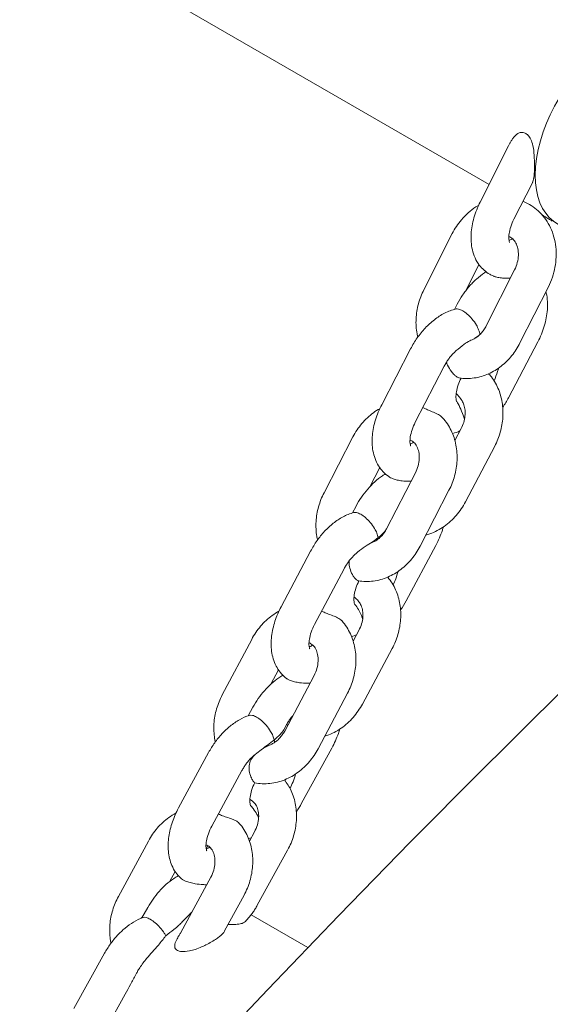
# Model space of a CAD drawing. Units: millimetres. Extents: x 38535 to 117307, y 0 to 83862.
# Drawn here: x 76492 to 76576, y 79764 to 79920 of the extents above; entities that cross this region are included whole.
import ezdxf

# ---------------------------------------------------------------- set-up
doc = ezdxf.new("R2010")
doc.units = ezdxf.units.MM

# ---------------------------------------------------------------- blocks, each defined once
blk = doc.blocks.new('A$C74413DC2')
at = {"color": 0, "linetype": 'Continuous', "lineweight": 0, "extrusion": (-5.55112e-17, 0.816497, 0.57735)}
for p, q in [((29242.8, 26523.6), (29070.34, 26623.17)), ((29245.89, 26529.72), (29241.39, 26520.82)), ((29249.67, 26523.89), (29246.75, 26518.12)), ((29236.96, 26515.81), (29232.46, 26506.91)), ((29241.2, 26510.91), (29239.11, 26506.77)), ((29242.36, 26501.2), (29246.86, 26510.09)), ((29247.71, 26498.49), (29252.21, 26507.39)), ((29237.74, 26504.61), (29237.31, 26503.8)), ((29245.89, 26489.81), (29250.53, 26498.66)), ((29230.36, 26497.55), (29225.78, 26488.69)), ((29235.69, 26494.8), (29231.1, 26485.93)), ((29237.39, 26483.02), (29238.39, 26484.93)), ((29221.22, 26483.6), (29216.64, 26474.74)), ((29239.07, 26473.3), (29243.7, 26482.14)), ((29225.46, 26478.73), (29223.87, 26475.66)), ((29226.54, 26469.02), (29231.12, 26477.88)), ((29231.86, 26466.26), (29236.45, 26475.13)), ((29221.71, 26472.62), (29221.13, 26471.54)), ((29214.51, 26465.49), (29209.83, 26456.67)), ((29229.64, 26457.6), (29234.36, 26466.4)), ((29219.81, 26462.69), (29215.13, 26453.86)), ((29205.16, 26451.5), (29200.49, 26442.68)), ((29221.26, 26451.22), (29222.15, 26452.89)), ((29214.79, 26450.64), (29214.73, 26450.54)), ((29222.72, 26441.25), (29227.44, 26450.06)), ((29209.39, 26446.67), (29208.18, 26444.39)), ((29210.39, 26436.96), (29215.06, 26445.79)), ((29215.69, 26434.15), (29220.36, 26442.98)), ((29205.36, 26440.74), (29204.61, 26439.39)), ((29210.62, 26437.85), (29210.24, 26437.17)), ((29213.07, 26425.51), (29217.88, 26434.27)), ((29198.33, 26433.55), (29193.56, 26424.77)), ((29203.6, 26430.69), (29198.84, 26421.91)), ((29204.8, 26419.53), (29205.6, 26420.99)), ((29188.78, 26419.53), (29184.02, 26410.75)), ((29198.2, 26418.79), (29197.94, 26418.31)), ((29206.05, 26409.34), (29210.86, 26418.1)), ((29193, 26414.72), (29192.11, 26413.08)), ((29193.92, 26405.03), (29198.68, 26413.81)), ((29200.87, 26405.27), (29203.95, 26410.96)), ((29188.69, 26409), (29187.76, 26407.34)), ((29214.07, 26402.64), (29205.07, 26407.84)), ((29181.82, 26401.74), (29176.98, 26392.99)), ((29185.1, 26395.27), (29182.22, 26390.08))]:
    blk.add_line(p, q, dxfattribs=at)
at = {"color": 0, "linetype": 'Continuous', "lineweight": 0}
blk.add_ellipse((29262.04, 26531.95), major_axis=(-8.42, -14.59), ratio=0.57735, start_param=-2.412627, end_param=3.348593, dxfattribs=at)
at = {"color": 0, "linetype": 'Continuous', "lineweight": 0, "extrusion": (-1.94022e-16, 4.96611e-16, -1)}
blk.add_ellipse((29191.3, 26396.33), major_axis=(8.43, 14.59), ratio=0.57735, start_param=-1.100835, end_param=-1.077909, dxfattribs=at)
at = {"color": 0, "linetype": 'Continuous', "lineweight": 0}
for points, knots in [([(29555.94, 26676.23), (29469.03, 26626.05), (29382.45, 26561.78), (29216.42, 26410.14), (29136.99, 26322.8), (28991.39, 26131.86), (28925.23, 26028.29), (28811.33, 25813), (28763.59, 25701.31), (28690.31, 25478.48), (28664.77, 25367.37), (28651.38, 25260.82)], [1.570796, 1.570796, 1.570796, 1.570796, 1.853915, 1.853915, 2.137034, 2.137034, 2.420153, 2.420153, 2.703272, 2.703272, 2.986391, 2.986391, 2.986391, 2.986391]), ([(29576.94, 26639.85), (29493.21, 26591.51), (29409.18, 26529.24), (29247.51, 26381.73), (29169.88, 26296.5), (29027.36, 26109.93), (28962.49, 26008.6), (28850.74, 25797.99), (28803.88, 25688.74), (28731.91, 25471.13), (28706.8, 25362.79), (28693.53, 25259.34)], [1.570796, 1.570796, 1.570796, 1.570796, 1.853232, 1.853232, 2.135667, 2.135667, 2.418103, 2.418103, 2.700538, 2.700538, 2.982974, 2.982974, 2.982974, 2.982974]), ([(29246.45, 26530.73), (29246.55, 26530.9), (29246.66, 26531.05), (29247.03, 26531.47), (29247.31, 26531.67), (29247.79, 26531.85), (29248.01, 26531.88), (29248.42, 26531.8), (29248.6, 26531.73), (29248.93, 26531.48), (29249.08, 26531.32), (29249.36, 26530.89), (29249.49, 26530.62), (29249.72, 26529.94), (29249.82, 26529.5), (29249.95, 26528.53), (29249.98, 26528), (29250, 26527.43)], [38.325475, 38.325475, 38.325475, 38.325475, 39.253883, 39.253883, 41.284874, 41.284874, 42.77031, 42.77031, 44.000991, 44.000991, 45.222967, 45.222967, 46.732591, 46.732591, 48.761354, 48.761354, 50.746533, 50.746533, 50.746533, 50.746533]), ([(29246.45, 26530.73), (29246.41, 26530.67), (29246.37, 26530.6), (29246.29, 26530.47), (29246.26, 26530.4), (29246.18, 26530.27), (29246.14, 26530.2), (29246.07, 26530.06), (29246.03, 26530), (29245.96, 26529.86), (29245.92, 26529.79), (29245.89, 26529.72)], [2.3193134, 2.3193134, 2.3193134, 2.3193134, 2.3458882, 2.3458882, 2.3724631, 2.3724631, 2.3990379, 2.3990379, 2.4256128, 2.4256128, 2.4521876, 2.4521876, 2.4521876, 2.4521876]), ([(29250, 26527.43), (29250.01, 26527.1), (29250.01, 26526.78), (29250.01, 26525.92), (29249.99, 26525.41), (29249.92, 26524.79), (29249.89, 26524.63), (29249.82, 26524.31), (29249.78, 26524.16), (29249.71, 26523.98), (29249.69, 26523.93), (29249.67, 26523.89)], [4.411088, 4.411088, 4.411088, 4.411088, 5.416951, 5.416951, 7.222602, 7.222602, 7.902795, 7.902795, 8.582989, 8.582989, 8.826153, 8.826153, 8.826153, 8.826153]), ([(29241.13, 26520.29), (29241, 26520.21), (29240.86, 26520.13), (29239.86, 26519.49), (29239.09, 26518.8), (29237.85, 26517.34), (29237.36, 26516.6), (29236.96, 26515.81)], [5.6202452, 5.6202452, 5.6202452, 5.6202452, 5.6714885, 5.6714885, 6.0011063, 6.0011063, 6.2831853, 6.2831853, 6.2831853, 6.2831853]), ([(29241.39, 26520.82), (29240.99, 26520.02), (29240.66, 26519.19), (29240.17, 26517.5), (29240.01, 26516.64), (29239.91, 26514.93), (29239.96, 26514.07), (29240.36, 26512.39), (29240.71, 26511.56), (29241.69, 26510.25), (29242.26, 26509.74), (29243.08, 26509.27), (29243.27, 26509.18), (29243.45, 26509.1)], [2.452188, 2.452188, 2.452188, 2.452188, 2.760835, 2.760835, 3.069483, 3.069483, 3.37813, 3.37813, 3.686778, 3.686778, 3.92893, 3.92893, 3.995425, 3.995425, 3.995425, 3.995425]), ([(29252.21, 26507.39), (29252.7, 26508.36), (29253.06, 26509.41), (29253.46, 26511.55), (29253.5, 26512.64), (29253.27, 26514.77), (29252.99, 26515.8), (29252.12, 26517.65), (29251.55, 26518.48), (29250.2, 26519.83), (29249.43, 26520.37), (29248.45, 26520.82), (29248.31, 26520.88), (29248.17, 26520.93)], [3.141593, 3.141593, 3.141593, 3.141593, 3.488819, 3.488819, 3.835391, 3.835391, 4.174008, 4.174008, 4.493794, 4.493794, 4.790207, 4.790207, 4.838131, 4.838131, 4.838131, 4.838131]), ([(29251.26, 26518.74), (29251.3, 26518.72), (29251.33, 26518.7), (29251.52, 26518.58), (29251.69, 26518.48), (29252.02, 26518.28), (29252.2, 26518.18), (29252.53, 26517.99), (29252.68, 26517.89), (29252.83, 26517.81)], [9.498247, 9.498247, 9.498247, 9.498247, 9.629825, 9.629825, 10.196012, 10.196012, 10.762199, 10.762199, 11.290622, 11.290622, 11.290622, 11.290622]), ([(29246.75, 26518.12), (29246.54, 26517.71), (29246.37, 26517.3), (29246.12, 26516.52), (29246.03, 26516.14), (29245.94, 26515.5), (29245.93, 26515.23), (29245.95, 26514.8), (29245.98, 26514.65), (29246.04, 26514.47), (29246.06, 26514.43), (29246.06, 26514.43)], [2.452188, 2.452188, 2.452188, 2.452188, 2.711941, 2.711941, 2.963833, 2.963833, 3.200272, 3.200272, 3.420224, 3.420224, 3.620211, 3.620211, 3.620211, 3.620211]), ([(29246.86, 26510.09), (29247.04, 26510.45), (29247.18, 26510.83), (29247.38, 26511.61), (29247.44, 26512), (29247.46, 26512.75), (29247.43, 26513.11), (29247.29, 26513.77), (29247.18, 26514.07), (29246.91, 26514.59), (29246.75, 26514.8), (29246.38, 26515.16), (29246.17, 26515.28), (29245.94, 26515.36)], [3.141593, 3.141593, 3.141593, 3.141593, 3.406513, 3.406513, 3.671428, 3.671428, 3.937634, 3.937634, 4.211138, 4.211138, 4.512429, 4.512429, 4.870288, 4.870288, 4.870288, 4.870288]), ([(29245.97, 26514.72), (29246.09, 26514.77), (29246.25, 26514.84), (29246.45, 26514.96), (29246.49, 26514.98), (29246.53, 26515.01)], [4.5352364, 4.5352364, 4.5352364, 4.5352364, 4.7225796, 4.7225796, 4.7637074, 4.7637074, 4.7637074, 4.7637074]), ([(29242.32, 26509.76), (29242.24, 26509.71), (29242.17, 26509.66), (29241.64, 26509.31), (29241.21, 26508.98), (29240.39, 26508.24), (29240, 26507.84), (29239.27, 26506.99), (29238.93, 26506.54), (29238.29, 26505.61), (29238, 26505.12), (29237.74, 26504.61)], [1.6148112, 1.6148112, 1.6148112, 1.6148112, 1.6471106, 1.6471106, 1.8420773, 1.8420773, 2.037044, 2.037044, 2.2320106, 2.2320106, 2.4269773, 2.4269773, 2.4269773, 2.4269773]), ([(29243.45, 26509.1), (29243.51, 26509.07), (29243.57, 26509.05), (29243.79, 26508.97), (29243.98, 26508.92), (29244.43, 26508.83), (29244.7, 26508.79), (29245.38, 26508.74), (29245.8, 26508.75), (29246.19, 26508.77)], [0.290369, 0.290369, 0.290369, 0.290369, 0.481805, 0.481805, 1.020226, 1.020226, 1.755242, 1.755242, 2.951629, 2.951629, 2.951629, 2.951629]), ([(29232.46, 26506.91), (29232.1, 26506.2), (29231.81, 26505.45), (29231.4, 26503.9), (29231.27, 26503.11), (29231.19, 26501.52), (29231.24, 26500.73), (29231.41, 26499.76), (29231.45, 26499.58), (29231.49, 26499.4)], [0, 0, 0, 0, 0.2540685, 0.2540685, 0.5081371, 0.5081371, 0.7622056, 0.7622056, 0.8224821, 0.8224821, 0.8224821, 0.8224821]), ([(29250.53, 26498.66), (29250.95, 26499.46), (29251.3, 26500.31), (29251.82, 26502.02), (29251.99, 26502.9), (29252.12, 26504.64), (29252.07, 26505.51), (29251.86, 26506.45), (29251.84, 26506.53), (29251.82, 26506.61)], [5.5685699, 5.5685699, 5.5685699, 5.5685699, 5.8822596, 5.8822596, 6.1959492, 6.1959492, 6.5096388, 6.5096388, 6.5404074, 6.5404074, 6.5404074, 6.5404074]), ([(29237.57, 26503.87), (29236.93, 26503.72), (29236.33, 26503.49), (29235.18, 26502.91), (29234.64, 26502.56), (29233.61, 26501.77), (29233.13, 26501.32), (29232.22, 26500.36), (29231.8, 26499.83), (29231.02, 26498.73), (29230.67, 26498.15), (29230.36, 26497.55)], [1.276003, 1.276003, 1.276003, 1.276003, 1.507943, 1.507943, 1.739883, 1.739883, 1.971824, 1.971824, 2.203764, 2.203764, 2.435704, 2.435704, 2.435704, 2.435704]), ([(29241.36, 26499.82), (29241.32, 26500.06), (29241.25, 26500.31), (29241.06, 26500.81), (29240.94, 26501.07), (29240.6, 26501.66), (29240.36, 26501.99), (29239.86, 26502.58), (29239.61, 26502.84), (29239.11, 26503.27), (29238.86, 26503.45), (29238.39, 26503.72), (29238.17, 26503.81), (29237.82, 26503.89), (29237.68, 26503.89), (29237.57, 26503.87)], [-10.581808, -10.581808, -10.581808, -10.581808, -9.612664, -9.612664, -8.645222, -8.645222, -7.393714, -7.393714, -6.315073, -6.315073, -5.306154, -5.306154, -4.297236, -4.297236, -3.484348, -3.484348, -3.484348, -3.484348]), ([(29240.1, 26499), (29240.26, 26499.06), (29240.42, 26499.14), (29240.74, 26499.32), (29240.91, 26499.44), (29241.23, 26499.7), (29241.39, 26499.85), (29241.7, 26500.18), (29241.85, 26500.37), (29242.12, 26500.76), (29242.25, 26500.97), (29242.36, 26501.2)], [2.3194422, 2.3194422, 2.3194422, 2.3194422, 2.4838723, 2.4838723, 2.6483024, 2.6483024, 2.8127325, 2.8127325, 2.9771626, 2.9771626, 3.1415927, 3.1415927, 3.1415927, 3.1415927]), ([(29240.1, 26499), (29239.99, 26498.96), (29239.86, 26498.9), (29239.46, 26498.7), (29239.15, 26498.49), (29238.41, 26497.96), (29238, 26497.61), (29237.59, 26497.25), (29237.57, 26497.24), (29237.55, 26497.22)], [1.333512, 1.333512, 1.333512, 1.333512, 1.3904262, 1.3904262, 1.5229856, 1.5229856, 1.688883, 1.688883, 1.696091, 1.696091, 1.696091, 1.696091]), ([(29238.08, 26492.94), (29238.86, 26492.82), (29239.66, 26492.82), (29241.23, 26493.04), (29241.99, 26493.27), (29243.43, 26493.91), (29244.11, 26494.32), (29245.35, 26495.3), (29245.92, 26495.86), (29246.92, 26497.1), (29247.35, 26497.78), (29247.71, 26498.49)], [1.871008, 1.871008, 1.871008, 1.871008, 2.125125, 2.125125, 2.379242, 2.379242, 2.633359, 2.633359, 2.887476, 2.887476, 3.141593, 3.141593, 3.141593, 3.141593]), ([(29237.55, 26497.22), (29237.42, 26497.11), (29237.29, 26496.98), (29237.02, 26496.71), (29236.88, 26496.56), (29236.62, 26496.24), (29236.49, 26496.08), (29236.24, 26495.73), (29236.12, 26495.55), (29235.9, 26495.18), (29235.79, 26494.99), (29235.69, 26494.8)], [1.8166212, 1.8166212, 1.8166212, 1.8166212, 1.9404377, 1.9404377, 2.0642543, 2.0642543, 2.1880708, 2.1880708, 2.3118874, 2.3118874, 2.4357039, 2.4357039, 2.4357039, 2.4357039]), ([(29236.04, 26495.42), (29236.1, 26495.27), (29236.16, 26495.12), (29236.4, 26494.61), (29236.6, 26494.27), (29236.98, 26493.76), (29237.15, 26493.57), (29237.31, 26493.41)], [-3.635667, -3.635667, -3.635667, -3.635667, -3.141812, -3.141812, -1.956413, -1.956413, -1.109976, -1.109976, -1.109976, -1.109976]), ([(29242.73, 26493.6), (29242.8, 26493.54), (29242.87, 26493.48), (29242.95, 26493.39), (29242.97, 26493.37), (29243, 26493.34)], [45.3197138, 45.3197138, 45.3197138, 45.3197138, 45.6705856, 45.6705856, 45.8183339, 45.8183339, 45.8183339, 45.8183339]), ([(29243.6, 26492.5), (29243.81, 26492.98), (29244, 26493.47), (29244.22, 26494.14), (29244.27, 26494.33), (29244.32, 26494.51)], [5.6757633, 5.6757633, 5.6757633, 5.6757633, 5.8568824, 5.8568824, 5.9228913, 5.9228913, 5.9228913, 5.9228913]), ([(29237.31, 26493.41), (29237.37, 26493.35), (29237.43, 26493.3), (29237.68, 26493.1), (29237.85, 26493), (29238.03, 26492.95), (29238.05, 26492.95), (29238.08, 26492.94)], [1.957312, 1.957312, 1.957312, 1.957312, 2.287569, 2.287569, 3.264546, 3.264546, 3.4329, 3.4329, 3.4329, 3.4329]), ([(29238.37, 26492.9), (29238.19, 26492.55), (29238.04, 26492.18), (29237.78, 26491.45), (29237.68, 26491.08), (29237.57, 26490.42), (29237.55, 26490.12), (29237.55, 26489.66), (29237.58, 26489.48), (29237.63, 26489.25), (29237.66, 26489.19), (29237.67, 26489.18), (29237.67, 26489.18), (29237.67, 26489.18)], [2.445376, 2.445376, 2.445376, 2.445376, 2.6733, 2.6733, 2.919623, 2.919623, 3.159201, 3.159201, 3.381619, 3.381619, 3.598496, 3.598496, 3.620211, 3.620211, 3.620211, 3.620211]), ([(29243.7, 26482.14), (29244.07, 26482.85), (29244.37, 26483.59), (29244.8, 26485.12), (29244.94, 26485.91), (29245.04, 26487.49), (29245.01, 26488.29), (29244.75, 26489.85), (29244.53, 26490.61), (29243.9, 26492.05), (29243.49, 26492.73), (29243, 26493.34)], [3.141593, 3.141593, 3.141593, 3.141593, 3.394851, 3.394851, 3.64811, 3.64811, 3.901369, 3.901369, 4.154627, 4.154627, 4.407886, 4.407886, 4.407886, 4.407886]), ([(29238.52, 26489.3), (29238.35, 26489.57), (29238.17, 26489.84), (29237.85, 26490.22), (29237.72, 26490.35), (29237.58, 26490.46)], [17.757342, 17.757342, 17.757342, 17.757342, 18.571381, 18.571381, 19.082663, 19.082663, 19.082663, 19.082663]), ([(29237.67, 26489.18), (29237.74, 26489.07), (29237.82, 26488.95), (29238.09, 26488.49), (29238.28, 26488.08), (29238.63, 26487.22), (29238.79, 26486.8), (29238.91, 26486.39)], [7.652884, 7.652884, 7.652884, 7.652884, 8.148433, 8.148433, 9.632011, 9.632011, 11.085841, 11.085841, 11.085841, 11.085841]), ([(29238.39, 26484.93), (29238.55, 26485.23), (29238.68, 26485.56), (29238.89, 26486.23), (29238.95, 26486.57), (29239.02, 26487.22), (29239.02, 26487.54), (29238.96, 26488.14), (29238.9, 26488.42), (29238.74, 26488.9), (29238.64, 26489.12), (29238.52, 26489.3)], [3.141593, 3.141593, 3.141593, 3.141593, 3.37237, 3.37237, 3.603146, 3.603146, 3.833923, 3.833923, 4.0647, 4.0647, 4.295477, 4.295477, 4.295477, 4.295477]), ([(29225.47, 26488.06), (29225.13, 26487.87), (29224.79, 26487.66), (29223.8, 26486.93), (29223.18, 26486.35), (29222.09, 26485.06), (29221.61, 26484.35), (29221.22, 26483.6)], [5.6171753, 5.6171753, 5.6171753, 5.6171753, 5.7438745, 5.7438745, 6.0135299, 6.0135299, 6.2831853, 6.2831853, 6.2831853, 6.2831853]), ([(29225.78, 26488.69), (29225.38, 26487.92), (29225.05, 26487.12), (29224.55, 26485.5), (29224.38, 26484.67), (29224.22, 26483.02), (29224.24, 26482.19), (29224.54, 26480.56), (29224.82, 26479.75), (29225.67, 26478.37), (29226.21, 26477.79), (29226.96, 26477.27), (29227.07, 26477.2), (29227.18, 26477.13)], [2.435704, 2.435704, 2.435704, 2.435704, 2.733308, 2.733308, 3.030912, 3.030912, 3.328516, 3.328516, 3.626121, 3.626121, 3.881632, 3.881632, 3.923725, 3.923725, 3.923725, 3.923725]), ([(29235.44, 26486.63), (29235.31, 26486.78), (29235.15, 26486.91), (29234.73, 26487.16), (29234.49, 26487.28), (29233.94, 26487.52), (29233.64, 26487.64), (29233.13, 26487.86), (29232.91, 26487.95), (29232.57, 26488.13), (29232.44, 26488.2), (29232.32, 26488.27)], [-6.708297, -6.708297, -6.708297, -6.708297, -5.901458, -5.901458, -5.01553, -5.01553, -4.066012, -4.066012, -3.304625, -3.304625, -2.764659, -2.764659, -2.764659, -2.764659]), ([(29231.1, 26485.93), (29230.9, 26485.53), (29230.72, 26485.12), (29230.46, 26484.33), (29230.37, 26483.95), (29230.27, 26483.3), (29230.25, 26483.02), (29230.27, 26482.58), (29230.3, 26482.42), (29230.35, 26482.21), (29230.38, 26482.17), (29230.38, 26482.17)], [2.435704, 2.435704, 2.435704, 2.435704, 2.695652, 2.695652, 2.948298, 2.948298, 3.185854, 3.185854, 3.40663, 3.40663, 3.620211, 3.620211, 3.620211, 3.620211]), ([(29236.45, 26475.13), (29236.83, 26475.86), (29237.13, 26476.63), (29237.56, 26478.22), (29237.69, 26479.04), (29237.76, 26480.67), (29237.71, 26481.49), (29237.4, 26483.1), (29237.15, 26483.87), (29236.44, 26485.34), (29235.99, 26486.02), (29235.44, 26486.63)], [3.141593, 3.141593, 3.141593, 3.141593, 3.403427, 3.403427, 3.665262, 3.665262, 3.927096, 3.927096, 4.188931, 4.188931, 4.450766, 4.450766, 4.450766, 4.450766]), ([(29238.19, 26484.54), (29238.18, 26484.54), (29238.18, 26484.54), (29237.82, 26484.37), (29237.44, 26484.23), (29237.03, 26484.14), (29237.02, 26484.13), (29237.01, 26484.13)], [1.340852, 1.340852, 1.340852, 1.340852, 1.35588, 1.35588, 2.624592, 2.624592, 2.660383, 2.660383, 2.660383, 2.660383]), ([(29231.12, 26477.88), (29231.31, 26478.24), (29231.45, 26478.62), (29231.66, 26479.39), (29231.72, 26479.78), (29231.75, 26480.53), (29231.72, 26480.88), (29231.59, 26481.54), (29231.48, 26481.83), (29231.22, 26482.35), (29231.05, 26482.56), (29230.69, 26482.9), (29230.48, 26483.02), (29230.26, 26483.1)], [3.141593, 3.141593, 3.141593, 3.141593, 3.406617, 3.406617, 3.671696, 3.671696, 3.938382, 3.938382, 4.21348, 4.21348, 4.519756, 4.519756, 4.868809, 4.868809, 4.868809, 4.868809]), ([(29230.29, 26482.46), (29230.41, 26482.5), (29230.55, 26482.57), (29230.75, 26482.69), (29230.8, 26482.72), (29230.85, 26482.75)], [4.5352364, 4.5352364, 4.5352364, 4.5352364, 4.7131259, 4.7131259, 4.7636924, 4.7636924, 4.7636924, 4.7636924]), ([(29226.36, 26477.72), (29226.21, 26477.63), (29226.07, 26477.54), (29225.49, 26477.14), (29225.07, 26476.82), (29224.28, 26476.1), (29223.91, 26475.72), (29223.2, 26474.9), (29222.87, 26474.47), (29222.25, 26473.57), (29221.97, 26473.1), (29221.71, 26472.62)], [1.5948689, 1.5948689, 1.5948689, 1.5948689, 1.6579663, 1.6579663, 1.8460981, 1.8460981, 2.03423, 2.03423, 2.2223618, 2.2223618, 2.4104936, 2.4104936, 2.4104936, 2.4104936]), ([(29227.19, 26477.13), (29227.3, 26477.06), (29227.44, 26477), (29227.79, 26476.87), (29228.01, 26476.8), (29228.49, 26476.7), (29228.75, 26476.65), (29229.39, 26476.58), (29229.77, 26476.57), (29230.24, 26476.58), (29230.34, 26476.58), (29230.45, 26476.59)], [0, 0, 0, 0, 0.481594, 0.481594, 1.119646, 1.119646, 1.826913, 1.826913, 2.899743, 2.899743, 3.22573, 3.22573, 3.22573, 3.22573]), ([(29216.64, 26474.74), (29216.27, 26474.03), (29215.98, 26473.29), (29215.55, 26471.76), (29215.42, 26470.97), (29215.32, 26469.39), (29215.36, 26468.6), (29215.52, 26467.63), (29215.56, 26467.44), (29215.6, 26467.25)], [6.2831853, 6.2831853, 6.2831853, 6.2831853, 6.5357648, 6.5357648, 6.7883443, 6.7883443, 7.0409238, 7.0409238, 7.1031132, 7.1031132, 7.1031132, 7.1031132]), ([(29232.78, 26468.03), (29232.99, 26468.08), (29233.2, 26468.15), (29234.22, 26468.51), (29234.99, 26468.91), (29236.4, 26469.9), (29237.04, 26470.49), (29238.17, 26471.8), (29238.66, 26472.53), (29239.07, 26473.3)], [2.2403729, 2.2403729, 2.2403729, 2.2403729, 2.3119022, 2.3119022, 2.5884657, 2.5884657, 2.8650292, 2.8650292, 3.1415927, 3.1415927, 3.1415927, 3.1415927]), ([(29221.36, 26471.61), (29220.76, 26471.45), (29220.19, 26471.21), (29219.11, 26470.63), (29218.59, 26470.29), (29217.62, 26469.52), (29217.16, 26469.09), (29216.29, 26468.16), (29215.89, 26467.67), (29215.15, 26466.62), (29214.81, 26466.06), (29214.51, 26465.49)], [1.311085, 1.311085, 1.311085, 1.311085, 1.532712, 1.532712, 1.754339, 1.754339, 1.975966, 1.975966, 2.197593, 2.197593, 2.41922, 2.41922, 2.41922, 2.41922]), ([(29225.21, 26467.62), (29225.21, 26467.62), (29225.21, 26467.62), (29225.17, 26467.85), (29225.1, 26468.09), (29224.91, 26468.58), (29224.79, 26468.82), (29224.45, 26469.4), (29224.22, 26469.73), (29223.71, 26470.31), (29223.46, 26470.57), (29222.94, 26471.01), (29222.69, 26471.19), (29222.21, 26471.46), (29221.99, 26471.56), (29221.63, 26471.64), (29221.48, 26471.64), (29221.36, 26471.61)], [-10.483549, -10.483549, -10.483549, -10.483549, -10.480603, -10.480603, -9.52686, -9.52686, -8.599984, -8.599984, -7.352763, -7.352763, -6.264184, -6.264184, -5.240302, -5.240302, -4.216419, -4.216419, -3.329836, -3.329836, -3.329836, -3.329836]), ([(29224.26, 26466.84), (29224.42, 26466.9), (29224.58, 26466.97), (29224.91, 26467.16), (29225.08, 26467.28), (29225.4, 26467.54), (29225.57, 26467.69), (29225.87, 26468.02), (29226.02, 26468.2), (29226.3, 26468.6), (29226.42, 26468.8), (29226.54, 26469.02)], [2.3294213, 2.3294213, 2.3294213, 2.3294213, 2.4918556, 2.4918556, 2.6542899, 2.6542899, 2.8167241, 2.8167241, 2.9791584, 2.9791584, 3.1415927, 3.1415927, 3.1415927, 3.1415927]), ([(29226.38, 26468.74), (29226.3, 26468.63), (29226.21, 26468.53), (29225.85, 26468.16), (29225.55, 26467.89), (29225.21, 26467.62), (29225.21, 26467.62), (29225.21, 26467.62)], [-1.971178, -1.971178, -1.971178, -1.971178, -1.436492, -1.436492, 0, 0, 0.00354, 0.00354, 0.00354, 0.00354]), ([(29234.36, 26466.4), (29234.78, 26467.18), (29235.13, 26467.99), (29235.45, 26468.98), (29235.5, 26469.14), (29235.54, 26469.3)], [5.5520863, 5.5520863, 5.5520863, 5.5520863, 5.8547325, 5.8547325, 5.9143358, 5.9143358, 5.9143358, 5.9143358]), ([(29224, 26466.73), (29224.43, 26467.03), (29224.83, 26467.32), (29225.21, 26467.62), (29225.21, 26467.62), (29225.21, 26467.62)], [-1.611508, -1.611508, -1.611508, -1.611508, 0, 0, 0.00354, 0.00354, 0.00354, 0.00354]), ([(29225.21, 26467.62), (29225.21, 26467.62), (29225.21, 26467.62), (29225.22, 26467.55), (29225.23, 26467.48), (29225.24, 26467.41)], [-12.9719903, -12.9719903, -12.9719903, -12.9719903, -12.9687552, -12.9687552, -12.6482098, -12.6482098, -12.6482098, -12.6482098]), ([(29221.67, 26465.07), (29222.06, 26465.4), (29222.45, 26465.73), (29223.26, 26466.32), (29223.66, 26466.57), (29224, 26466.73), (29224, 26466.73), (29224, 26466.73)], [2.0293829, 2.0293829, 2.0293829, 2.0293829, 2.1678394, 2.1678394, 2.3104298, 2.3104298, 2.3111246, 2.3111246, 2.3111246, 2.3111246]), ([(29222.05, 26460.79), (29222.84, 26460.65), (29223.65, 26460.64), (29225.24, 26460.84), (29226.01, 26461.06), (29227.48, 26461.68), (29228.17, 26462.09), (29229.44, 26463.07), (29230.02, 26463.63), (29231.05, 26464.87), (29231.49, 26465.55), (29231.86, 26466.26)], [1.857347, 1.857347, 1.857347, 1.857347, 2.114196, 2.114196, 2.371045, 2.371045, 2.627894, 2.627894, 2.884743, 2.884743, 3.141593, 3.141593, 3.141593, 3.141593]), ([(29221.67, 26465.07), (29221.54, 26464.96), (29221.41, 26464.84), (29221.14, 26464.57), (29221.01, 26464.42), (29220.74, 26464.11), (29220.62, 26463.95), (29220.37, 26463.61), (29220.25, 26463.43), (29220.02, 26463.06), (29219.91, 26462.88), (29219.81, 26462.69)], [1.8039767, 1.8039767, 1.8039767, 1.8039767, 1.9270254, 1.9270254, 2.0500741, 2.0500741, 2.1731228, 2.1731228, 2.2961716, 2.2961716, 2.4192203, 2.4192203, 2.4192203, 2.4192203]), ([(29220.64, 26463.98), (29220.63, 26463.91), (29220.62, 26463.84), (29220.58, 26463.43), (29220.63, 26463.09), (29220.82, 26462.42), (29220.96, 26462.08), (29221.22, 26461.61), (29221.33, 26461.46), (29221.43, 26461.32)], [-4.371942, -4.371942, -4.371942, -4.371942, -4.120519, -4.120519, -3.03922, -3.03922, -1.911393, -1.911393, -1.235346, -1.235346, -1.235346, -1.235346]), ([(29221.43, 26461.32), (29221.44, 26461.31), (29221.45, 26461.29), (29221.61, 26461.09), (29221.75, 26460.95), (29221.94, 26460.82), (29222, 26460.8), (29222.05, 26460.79)], [2.245653, 2.245653, 2.245653, 2.245653, 2.3222, 2.3222, 3.317205, 3.317205, 3.88492, 3.88492, 3.88492, 3.88492]), ([(29227.44, 26450.06), (29227.82, 26450.77), (29228.13, 26451.52), (29228.58, 26453.06), (29228.72, 26453.86), (29228.83, 26455.46), (29228.8, 26456.26), (29228.54, 26457.83), (29228.31, 26458.6), (29227.67, 26460.05), (29227.25, 26460.74), (29226.73, 26461.35)], [3.141593, 3.141593, 3.141593, 3.141593, 3.397434, 3.397434, 3.653276, 3.653276, 3.909118, 3.909118, 4.164959, 4.164959, 4.420801, 4.420801, 4.420801, 4.420801]), ([(29227.59, 26460.12), (29227.73, 26460.44), (29227.87, 26460.77), (29228.14, 26461.48), (29228.27, 26461.88), (29228.38, 26462.27)], [5.6512393, 5.6512393, 5.6512393, 5.6512393, 5.7730689, 5.7730689, 5.917276, 5.917276, 5.917276, 5.917276]), ([(29222.17, 26460.77), (29221.98, 26460.39), (29221.82, 26460.01), (29221.56, 26459.25), (29221.47, 26458.88), (29221.37, 26458.23), (29221.36, 26457.94), (29221.38, 26457.5), (29221.4, 26457.34), (29221.46, 26457.14), (29221.49, 26457.09), (29221.49, 26457.09)], [2.455317, 2.455317, 2.455317, 2.455317, 2.695663, 2.695663, 2.948308, 2.948308, 3.185863, 3.185863, 3.406639, 3.406639, 3.620211, 3.620211, 3.620211, 3.620211]), ([(29222.17, 26457.45), (29222.01, 26457.65), (29221.84, 26457.84), (29221.56, 26458.08), (29221.47, 26458.15), (29221.38, 26458.21)], [15.5473351, 15.5473351, 15.5473351, 15.5473351, 16.1788677, 16.1788677, 16.4912496, 16.4912496, 16.4912496, 16.4912496]), ([(29209.83, 26456.67), (29209.44, 26455.93), (29209.11, 26455.16), (29208.6, 26453.59), (29208.41, 26452.79), (29208.22, 26451.19), (29208.22, 26450.39), (29208.43, 26448.8), (29208.65, 26448.01), (29209.39, 26446.58), (29209.9, 26445.93), (29210.59, 26445.38), (29210.63, 26445.34), (29210.68, 26445.31)], [2.41922, 2.41922, 2.41922, 2.41922, 2.707428, 2.707428, 2.995636, 2.995636, 3.283844, 3.283844, 3.572052, 3.572052, 3.841202, 3.841202, 3.86026, 3.86026, 3.86026, 3.86026]), ([(29221.48, 26457.1), (29221.5, 26457.08), (29221.52, 26457.05), (29221.74, 26456.79), (29221.92, 26456.51), (29222.3, 26455.83), (29222.51, 26455.38), (29222.72, 26454.86), (29222.74, 26454.8), (29222.76, 26454.75)], [7.420227, 7.420227, 7.420227, 7.420227, 7.552867, 7.552867, 8.771189, 8.771189, 10.519721, 10.519721, 10.718222, 10.718222, 10.718222, 10.718222]), ([(29222.15, 26452.89), (29222.34, 26453.23), (29222.48, 26453.59), (29222.7, 26454.31), (29222.76, 26454.68), (29222.81, 26455.38), (29222.8, 26455.72), (29222.7, 26456.34), (29222.62, 26456.61), (29222.42, 26457.09), (29222.3, 26457.29), (29222.17, 26457.45)], [3.141593, 3.141593, 3.141593, 3.141593, 3.393804, 3.393804, 3.646016, 3.646016, 3.898228, 3.898228, 4.150439, 4.150439, 4.402651, 4.402651, 4.402651, 4.402651]), ([(29209.47, 26455.95), (29209.1, 26455.75), (29208.75, 26455.52), (29207.73, 26454.79), (29207.12, 26454.21), (29206.03, 26452.94), (29205.56, 26452.25), (29205.16, 26451.5)], [5.6142041, 5.6142041, 5.6142041, 5.6142041, 5.7495851, 5.7495851, 6.0163852, 6.0163852, 6.2831853, 6.2831853, 6.2831853, 6.2831853]), ([(29219.49, 26454.41), (29219.47, 26454.44), (29219.44, 26454.47), (29219.25, 26454.66), (29219.04, 26454.8), (29218.55, 26455.05), (29218.29, 26455.15), (29217.72, 26455.36), (29217.43, 26455.47), (29216.9, 26455.67), (29216.68, 26455.77), (29216.4, 26455.91), (29216.33, 26455.95), (29216.26, 26455.99)], [-7.200554, -7.200554, -7.200554, -7.200554, -7.041573, -7.041573, -6.112616, -6.112616, -5.223227, -5.223227, -4.306306, -4.306306, -3.519734, -3.519734, -3.238915, -3.238915, -3.238915, -3.238915]), ([(29215.13, 26453.86), (29214.92, 26453.46), (29214.74, 26453.04), (29214.47, 26452.25), (29214.37, 26451.87), (29214.26, 26451.21), (29214.24, 26450.92), (29214.25, 26450.46), (29214.28, 26450.29), (29214.34, 26450.07), (29214.36, 26450.02), (29214.37, 26450.02), (29214.37, 26450.02), (29214.37, 26450.02)], [2.41922, 2.41922, 2.41922, 2.41922, 2.679326, 2.679326, 2.932694, 2.932694, 3.171357, 3.171357, 3.393008, 3.393008, 3.61041, 3.61041, 3.620211, 3.620211, 3.620211, 3.620211]), ([(29220.36, 26442.98), (29220.75, 26443.7), (29221.05, 26444.47), (29221.5, 26446.04), (29221.63, 26446.85), (29221.73, 26448.47), (29221.68, 26449.29), (29221.39, 26450.88), (29221.15, 26451.66), (29220.47, 26453.12), (29220.03, 26453.81), (29219.49, 26454.41)], [3.141593, 3.141593, 3.141593, 3.141593, 3.40151, 3.40151, 3.661428, 3.661428, 3.921346, 3.921346, 4.181264, 4.181264, 4.441181, 4.441181, 4.441181, 4.441181]), ([(29215.06, 26445.79), (29215.25, 26446.14), (29215.4, 26446.52), (29215.61, 26447.29), (29215.67, 26447.67), (29215.71, 26448.41), (29215.68, 26448.77), (29215.55, 26449.41), (29215.45, 26449.7), (29215.19, 26450.22), (29215.02, 26450.43), (29214.66, 26450.76), (29214.47, 26450.88), (29214.25, 26450.95)], [3.141593, 3.141593, 3.141593, 3.141593, 3.406701, 3.406701, 3.671935, 3.671935, 3.939127, 3.939127, 4.215944, 4.215944, 4.527672, 4.527672, 4.867307, 4.867307, 4.867307, 4.867307]), ([(29214.28, 26450.31), (29214.39, 26450.35), (29214.53, 26450.42), (29214.73, 26450.53), (29214.78, 26450.56), (29214.84, 26450.6)], [4.5352364, 4.5352364, 4.5352364, 4.5352364, 4.7068044, 4.7068044, 4.7637009, 4.7637009, 4.7637009, 4.7637009]), ([(29210.1, 26445.81), (29209.89, 26445.69), (29209.68, 26445.56), (29209.06, 26445.13), (29208.66, 26444.82), (29207.89, 26444.12), (29207.52, 26443.75), (29206.83, 26442.96), (29206.5, 26442.54), (29205.89, 26441.66), (29205.61, 26441.21), (29205.36, 26440.74)], [1.573424, 1.573424, 1.573424, 1.573424, 1.6607866, 1.6607866, 1.8440925, 1.8440925, 2.0273983, 2.0273983, 2.2107041, 2.2107041, 2.39401, 2.39401, 2.39401, 2.39401]), ([(29210.68, 26445.31), (29210.72, 26445.28), (29210.77, 26445.25), (29210.83, 26445.21), (29210.85, 26445.2), (29210.86, 26445.19)], [18.0981214, 18.0981214, 18.0981214, 18.0981214, 18.3171728, 18.3171728, 18.3847761, 18.3847761, 18.3847761, 18.3847761]), ([(29210.86, 26445.19), (29210.98, 26445.12), (29211.13, 26445.05), (29211.5, 26444.91), (29211.73, 26444.83), (29212.23, 26444.71), (29212.5, 26444.66), (29213.17, 26444.57), (29213.56, 26444.54), (29214.08, 26444.53), (29214.24, 26444.53), (29214.39, 26444.53)], [0, 0, 0, 0, 0.514962, 0.514962, 1.199795, 1.199795, 1.955601, 1.955601, 3.104902, 3.104902, 3.596632, 3.596632, 3.596632, 3.596632]), ([(29200.49, 26442.68), (29200.11, 26441.98), (29199.81, 26441.23), (29199.37, 26439.7), (29199.23, 26438.92), (29199.13, 26437.34), (29199.16, 26436.54), (29199.31, 26435.59), (29199.34, 26435.41), (29199.38, 26435.23)], [6.2831853, 6.2831853, 6.2831853, 6.2831853, 6.536118, 6.536118, 6.7890507, 6.7890507, 7.0419834, 7.0419834, 7.1004739, 7.1004739, 7.1004739, 7.1004739]), ([(29216.73, 26436.13), (29216.85, 26436.16), (29216.96, 26436.2), (29217.88, 26436.53), (29218.64, 26436.93), (29220.04, 26437.9), (29220.68, 26438.48), (29221.82, 26439.78), (29222.31, 26440.49), (29222.72, 26441.25)], [2.2795636, 2.2795636, 2.2795636, 2.2795636, 2.3182429, 2.3182429, 2.5926928, 2.5926928, 2.8671427, 2.8671427, 3.1415927, 3.1415927, 3.1415927, 3.1415927]), ([(29204.81, 26439.45), (29204.25, 26439.28), (29203.72, 26439.04), (29202.7, 26438.46), (29202.21, 26438.13), (29201.29, 26437.38), (29200.86, 26436.97), (29200.04, 26436.09), (29199.65, 26435.61), (29198.94, 26434.61), (29198.62, 26434.09), (29198.33, 26433.55)], [1.34817, 1.34817, 1.34817, 1.34817, 1.559084, 1.559084, 1.769997, 1.769997, 1.98091, 1.98091, 2.191823, 2.191823, 2.402737, 2.402737, 2.402737, 2.402737]), ([(29208.72, 26435.54), (29208.72, 26435.54), (29208.72, 26435.54), (29208.68, 26435.76), (29208.61, 26435.99), (29208.42, 26436.45), (29208.3, 26436.68), (29207.97, 26437.24), (29207.73, 26437.56), (29207.22, 26438.15), (29206.96, 26438.41), (29206.44, 26438.85), (29206.18, 26439.03), (29205.7, 26439.31), (29205.47, 26439.4), (29205.09, 26439.49), (29204.94, 26439.49), (29204.81, 26439.45)], [-10.360084, -10.360084, -10.360084, -10.360084, -10.357184, -10.357184, -9.446322, -9.446322, -8.557717, -8.557717, -7.315325, -7.315325, -6.217211, -6.217211, -5.178592, -5.178592, -4.139973, -4.139973, -3.180796, -3.180796, -3.180796, -3.180796]), ([(29211.66, 26439.36), (29211.54, 26439.23), (29211.42, 26439.08), (29211.18, 26438.76), (29211.06, 26438.58), (29210.83, 26438.23), (29210.72, 26438.04), (29210.62, 26437.85)], [2.038014, 2.038014, 2.038014, 2.038014, 2.1503211, 2.1503211, 2.2721656, 2.2721656, 2.39401, 2.39401, 2.39401, 2.39401]), ([(29208.12, 26434.8), (29208.28, 26434.86), (29208.44, 26434.94), (29208.77, 26435.13), (29208.94, 26435.25), (29209.26, 26435.51), (29209.42, 26435.66), (29209.73, 26435.99), (29209.88, 26436.16), (29210.15, 26436.55), (29210.27, 26436.75), (29210.39, 26436.96)], [2.346871, 2.346871, 2.346871, 2.346871, 2.5058153, 2.5058153, 2.6647597, 2.6647597, 2.823704, 2.823704, 2.9826483, 2.9826483, 3.1415927, 3.1415927, 3.1415927, 3.1415927]), ([(29210.24, 26437.17), (29210.1, 26436.92), (29209.91, 26436.67), (29209.4, 26436.12), (29209.07, 26435.83), (29208.72, 26435.54), (29208.72, 26435.54), (29208.72, 26435.54)], [-2.811481, -2.811481, -2.811481, -2.811481, -1.527029, -1.527029, 0, 0, 0.003658, 0.003658, 0.003658, 0.003658]), ([(29217.88, 26434.27), (29218.29, 26435.02), (29218.63, 26435.8), (29218.98, 26436.82), (29219.05, 26437.04), (29219.11, 26437.26)], [5.5356026, 5.5356026, 5.5356026, 5.5356026, 5.8288527, 5.8288527, 5.9088381, 5.9088381, 5.9088381, 5.9088381]), ([(29206.74, 26434.04), (29207.05, 26434.27), (29207.35, 26434.5), (29208.03, 26435), (29208.39, 26435.27), (29208.72, 26435.54), (29208.72, 26435.54), (29208.72, 26435.54)], [-2.642171, -2.642171, -2.642171, -2.642171, -1.438581, -1.438581, 0, 0, 0.003658, 0.003658, 0.003658, 0.003658]), ([(29208.12, 26434.8), (29208.04, 26434.77), (29207.96, 26434.73), (29207.61, 26434.56), (29207.31, 26434.4), (29206.94, 26434.17), (29206.84, 26434.11), (29206.74, 26434.04)], [-8.760178, -8.760178, -8.760178, -8.760178, -8.465579, -8.465579, -7.5283, -7.5283, -7.207327, -7.207327, -7.207327, -7.207327]), ([(29208.72, 26435.54), (29208.72, 26435.54), (29208.72, 26435.54), (29208.75, 26435.4), (29208.77, 26435.27), (29208.77, 26435.14)], [-12.6366013, -12.6366013, -12.6366013, -12.6366013, -12.6333704, -12.6333704, -11.9882318, -11.9882318, -11.9882318, -11.9882318]), ([(29205.42, 26433), (29205.29, 26432.89), (29205.16, 26432.77), (29204.9, 26432.51), (29204.77, 26432.37), (29204.52, 26432.07), (29204.39, 26431.91), (29204.15, 26431.58), (29204.03, 26431.41), (29203.81, 26431.06), (29203.7, 26430.88), (29203.6, 26430.69)], [1.8055989, 1.8055989, 1.8055989, 1.8055989, 1.9250265, 1.9250265, 2.044454, 2.044454, 2.1638815, 2.1638815, 2.2833091, 2.2833091, 2.4027366, 2.4027366, 2.4027366, 2.4027366]), ([(29205.71, 26433.24), (29205.5, 26433.04), (29205.32, 26432.83), (29204.99, 26432.33), (29204.86, 26432.03), (29204.73, 26431.36), (29204.73, 26431.01), (29204.83, 26430.32), (29204.93, 26430), (29205.09, 26429.59), (29205.14, 26429.47), (29205.2, 26429.36)], [-6.007676, -6.007676, -6.007676, -6.007676, -5.176096, -5.176096, -4.165419, -4.165419, -3.06139, -3.06139, -1.946405, -1.946405, -1.415666, -1.415666, -1.415666, -1.415666]), ([(29205.62, 26428.77), (29206.42, 26428.61), (29207.25, 26428.57), (29208.86, 26428.74), (29209.66, 26428.95), (29211.16, 26429.56), (29211.87, 26429.96), (29213.18, 26430.93), (29213.78, 26431.49), (29214.84, 26432.74), (29215.3, 26433.43), (29215.69, 26434.15)], [1.834952, 1.834952, 1.834952, 1.834952, 2.09628, 2.09628, 2.357608, 2.357608, 2.618936, 2.618936, 2.880264, 2.880264, 3.141593, 3.141593, 3.141593, 3.141593]), ([(29205.71, 26433.24), (29206.03, 26433.5), (29206.35, 26433.76), (29206.69, 26434.01), (29206.72, 26434.02), (29206.74, 26434.04)], [2.0566623, 2.0566623, 2.0566623, 2.0566623, 2.1678394, 2.1678394, 2.1762465, 2.1762465, 2.1762465, 2.1762465]), ([(29211.24, 26427.85), (29211.41, 26428.21), (29211.57, 26428.57), (29211.87, 26429.34), (29212.01, 26429.75), (29212.12, 26430.16)], [5.6257475, 5.6257475, 5.6257475, 5.6257475, 5.7619402, 5.7619402, 5.9117398, 5.9117398, 5.9117398, 5.9117398]), ([(29205.64, 26428.76), (29205.44, 26428.36), (29205.27, 26427.95), (29205.03, 26427.18), (29204.95, 26426.81), (29204.86, 26426.18), (29204.85, 26425.9), (29204.88, 26425.49), (29204.91, 26425.34), (29204.96, 26425.17), (29204.98, 26425.13), (29204.98, 26425.13)], [2.464286, 2.464286, 2.464286, 2.464286, 2.721544, 2.721544, 2.972976, 2.972976, 3.208752, 3.208752, 3.428243, 3.428243, 3.620211, 3.620211, 3.620211, 3.620211]), ([(29205.2, 26429.36), (29205.22, 26429.31), (29205.25, 26429.26), (29205.38, 26429.02), (29205.47, 26428.9), (29205.58, 26428.79), (29205.61, 26428.77), (29205.62, 26428.77)], [3.058061, 3.058061, 3.058061, 3.058061, 3.323147, 3.323147, 4.329985, 4.329985, 4.877514, 4.877514, 4.877514, 4.877514]), ([(29210.86, 26418.1), (29211.26, 26418.82), (29211.57, 26419.58), (29212.04, 26421.15), (29212.19, 26421.96), (29212.3, 26423.59), (29212.26, 26424.4), (29211.98, 26426), (29211.75, 26426.78), (29211.13, 26428.12), (29210.77, 26428.7), (29210.35, 26429.23)], [3.141593, 3.141593, 3.141593, 3.141593, 3.401969, 3.401969, 3.662346, 3.662346, 3.922723, 3.922723, 4.183099, 4.183099, 4.399349, 4.399349, 4.399349, 4.399349]), ([(29205.45, 26425.71), (29205.39, 26425.77), (29205.32, 26425.83), (29205.12, 26425.99), (29204.99, 26426.07), (29204.87, 26426.14)], [11.1925587, 11.1925587, 11.1925587, 11.1925587, 11.4492373, 11.4492373, 11.9295257, 11.9295257, 11.9295257, 11.9295257]), ([(29204.97, 26425.16), (29205.12, 26425.01), (29205.26, 26424.85), (29205.62, 26424.38), (29205.81, 26424.06), (29206.08, 26423.57), (29206.17, 26423.39), (29206.26, 26423.21)], [6.824399, 6.824399, 6.824399, 6.824399, 7.672272, 7.672272, 9.045393, 9.045393, 9.776786, 9.776786, 9.776786, 9.776786]), ([(29205.6, 26420.99), (29205.79, 26421.34), (29205.95, 26421.72), (29206.17, 26422.47), (29206.24, 26422.86), (29206.28, 26423.59), (29206.26, 26423.93), (29206.14, 26424.57), (29206.04, 26424.85), (29205.8, 26425.32), (29205.66, 26425.51), (29205.49, 26425.68), (29205.47, 26425.69), (29205.45, 26425.71)], [3.141593, 3.141593, 3.141593, 3.141593, 3.406791, 3.406791, 3.672244, 3.672244, 3.940266, 3.940266, 4.218045, 4.218045, 4.495824, 4.495824, 4.530489, 4.530489, 4.530489, 4.530489]), ([(29193.15, 26423.95), (29192.76, 26423.75), (29192.38, 26423.51), (29191.35, 26422.77), (29190.74, 26422.2), (29189.65, 26420.95), (29189.17, 26420.26), (29188.78, 26419.53)], [5.6113295, 5.6113295, 5.6113295, 5.6113295, 5.7544622, 5.7544622, 6.0188237, 6.0188237, 6.2831853, 6.2831853, 6.2831853, 6.2831853]), ([(29193.56, 26424.77), (29193.18, 26424.05), (29192.85, 26423.31), (29192.32, 26421.79), (29192.13, 26421.01), (29191.91, 26419.46), (29191.88, 26418.68), (29192.02, 26417.14), (29192.19, 26416.37), (29192.83, 26414.9), (29193.3, 26414.19), (29193.93, 26413.62)], [2.402737, 2.402737, 2.402737, 2.402737, 2.68263, 2.68263, 2.962524, 2.962524, 3.242418, 3.242418, 3.522312, 3.522312, 3.802206, 3.802206, 3.802206, 3.802206]), ([(29203.2, 26422.33), (29203.12, 26422.42), (29203.03, 26422.5), (29202.74, 26422.72), (29202.51, 26422.83), (29201.98, 26423.05), (29201.7, 26423.14), (29201.11, 26423.33), (29200.82, 26423.42), (29200.31, 26423.62), (29200.08, 26423.72), (29199.88, 26423.82)], [-7.694606, -7.694606, -7.694606, -7.694606, -7.19534, -7.19534, -6.280432, -6.280432, -5.368493, -5.368493, -4.47384, -4.47384, -3.668667, -3.668667, -3.668667, -3.668667]), ([(29198.84, 26421.91), (29198.62, 26421.51), (29198.44, 26421.09), (29198.15, 26420.3), (29198.05, 26419.91), (29197.93, 26419.24), (29197.91, 26418.94), (29197.91, 26418.47), (29197.94, 26418.29), (29198, 26418.06), (29198.02, 26418), (29198.03, 26417.99), (29198.03, 26417.99), (29198.03, 26417.99)], [2.402737, 2.402737, 2.402737, 2.402737, 2.662964, 2.662964, 2.91702, 2.91702, 3.156779, 3.156779, 3.379352, 3.379352, 3.59614, 3.59614, 3.620211, 3.620211, 3.620211, 3.620211]), ([(29203.95, 26410.96), (29204.34, 26411.67), (29204.65, 26412.43), (29205.11, 26413.99), (29205.25, 26414.79), (29205.36, 26416.4), (29205.33, 26417.21), (29205.06, 26418.8), (29204.83, 26419.57), (29204.16, 26421.04), (29203.73, 26421.72), (29203.2, 26422.33)], [3.141593, 3.141593, 3.141593, 3.141593, 3.399979, 3.399979, 3.658365, 3.658365, 3.916751, 3.916751, 4.175137, 4.175137, 4.433523, 4.433523, 4.433523, 4.433523]), ([(29198.68, 26413.81), (29198.87, 26414.17), (29199.02, 26414.54), (29199.24, 26415.31), (29199.31, 26415.69), (29199.35, 26416.42), (29199.32, 26416.77), (29199.2, 26417.41), (29199.1, 26417.7), (29198.84, 26418.21), (29198.67, 26418.42), (29198.32, 26418.74), (29198.13, 26418.85), (29197.91, 26418.92)], [3.141593, 3.141593, 3.141593, 3.141593, 3.406765, 3.406765, 3.672145, 3.672145, 3.939872, 3.939872, 4.218541, 4.218541, 4.536239, 4.536239, 4.865785, 4.865785, 4.865785, 4.865785]), ([(29197.95, 26418.28), (29198.05, 26418.32), (29198.19, 26418.39), (29198.39, 26418.5), (29198.45, 26418.53), (29198.5, 26418.57)], [4.5352364, 4.5352364, 4.5352364, 4.5352364, 4.7036371, 4.7036371, 4.7637333, 4.7637333, 4.7637333, 4.7637333]), ([(29193.52, 26414.03), (29193.26, 26413.89), (29193.01, 26413.73), (29192.35, 26413.28), (29191.95, 26412.97), (29191.19, 26412.3), (29190.83, 26411.93), (29190.15, 26411.16), (29189.83, 26410.75), (29189.22, 26409.9), (29188.94, 26409.45), (29188.69, 26409)], [1.5505609, 1.5505609, 1.5505609, 1.5505609, 1.6577074, 1.6577074, 1.8376621, 1.8376621, 2.0176169, 2.0176169, 2.1975716, 2.1975716, 2.3775263, 2.3775263, 2.3775263, 2.3775263]), ([(29193.93, 26413.62), (29194, 26413.55), (29194.1, 26413.49), (29194.22, 26413.41), (29194.23, 26413.41), (29194.24, 26413.4)], [18.8312143, 18.8312143, 18.8312143, 18.8312143, 19.3217425, 19.3217425, 19.3697131, 19.3697131, 19.3697131, 19.3697131]), ([(29194.24, 26413.4), (29194.37, 26413.33), (29194.52, 26413.25), (29194.89, 26413.1), (29195.13, 26413.02), (29195.68, 26412.87), (29195.95, 26412.81), (29196.63, 26412.69), (29197.04, 26412.65), (29197.61, 26412.61), (29197.82, 26412.6), (29198.02, 26412.6)], [0, 0, 0, 0, 0.548163, 0.548163, 1.232366, 1.232366, 1.932073, 1.932073, 3.013873, 3.013873, 3.630501, 3.630501, 3.630501, 3.630501]), ([(29184.02, 26410.75), (29183.64, 26410.06), (29183.34, 26409.33), (29182.89, 26407.84), (29182.74, 26407.07), (29182.61, 26405.52), (29182.63, 26404.74), (29182.76, 26403.76), (29182.8, 26403.55), (29182.85, 26403.33)], [6.2831853, 6.2831853, 6.2831853, 6.2831853, 6.5314751, 6.5314751, 6.7797648, 6.7797648, 7.0280545, 7.0280545, 7.0977481, 7.0977481, 7.0977481, 7.0977481]), ([(29204.04, 26406.68), (29204.2, 26406.83), (29204.35, 26407), (29204.65, 26407.33), (29204.8, 26407.49), (29205.08, 26407.84), (29205.21, 26408.02), (29205.47, 26408.38), (29205.6, 26408.57), (29205.83, 26408.95), (29205.95, 26409.14), (29206.05, 26409.34)], [2.786415, 2.786415, 2.786415, 2.786415, 2.8574505, 2.8574505, 2.928486, 2.928486, 2.9995216, 2.9995216, 3.0705571, 3.0705571, 3.1415927, 3.1415927, 3.1415927, 3.1415927]), ([(29195.17, 26407.77), (29195.15, 26407.75), (29195.14, 26407.73), (29194.83, 26407.41), (29194.52, 26407.07), (29193.97, 26406.52), (29193.8, 26406.35), (29193.63, 26406.2)], [77.740224, 77.740224, 77.740224, 77.740224, 77.85931, 77.85931, 80.03274, 80.03274, 81.108668, 81.108668, 81.108668, 81.108668]), ([(29195.65, 26408.23), (29195.61, 26408.2), (29195.57, 26408.16), (29195.5, 26408.09), (29195.46, 26408.05), (29195.37, 26407.98), (29195.33, 26407.94), (29195.25, 26407.85), (29195.21, 26407.81), (29195.17, 26407.77)], [1.8131857, 1.8131857, 1.8131857, 1.8131857, 1.8478251, 1.8478251, 1.8855686, 1.8855686, 1.9233121, 1.9233121, 1.9610555, 1.9610555, 1.9610555, 1.9610555]), ([(29187.93, 26407.4), (29187.41, 26407.22), (29186.91, 26406.97), (29185.96, 26406.41), (29185.5, 26406.08), (29184.64, 26405.36), (29184.23, 26404.97), (29183.46, 26404.13), (29183.09, 26403.68), (29182.42, 26402.74), (29182.11, 26402.25), (29181.82, 26401.74)], [1.3876324, 1.3876324, 1.3876324, 1.3876324, 1.5873565, 1.5873565, 1.7870806, 1.7870806, 1.9868047, 1.9868047, 2.1865288, 2.1865288, 2.3862529, 2.3862529, 2.3862529, 2.3862529]), ([(29191.53, 26404.52), (29191.46, 26404.66), (29191.39, 26404.79), (29191.11, 26405.24), (29190.88, 26405.54), (29190.37, 26406.11), (29190.12, 26406.36), (29189.59, 26406.8), (29189.33, 26406.98), (29188.84, 26407.26), (29188.62, 26407.36), (29188.22, 26407.45), (29188.06, 26407.45), (29187.93, 26407.4)], [-8.958369, -8.958369, -8.958369, -8.958369, -8.438361, -8.438361, -7.251902, -7.251902, -6.167955, -6.167955, -5.119362, -5.119362, -4.070768, -4.070768, -3.036175, -3.036175, -3.036175, -3.036175]), ([(29193.63, 26406.2), (29193.37, 26405.96), (29193.08, 26405.73), (29192.4, 26405.18), (29191.98, 26404.86), (29191.53, 26404.52)], [3.759907, 3.759907, 3.759907, 3.759907, 4.94146, 4.94146, 6.612657, 6.612657, 6.612657, 6.612657]), ([(29204.04, 26406.68), (29203.98, 26406.62), (29203.9, 26406.58), (29203.63, 26406.46), (29203.4, 26406.4), (29202.81, 26406.31), (29202.45, 26406.28), (29201.86, 26406.27), (29201.64, 26406.27), (29201.42, 26406.28)], [14.862497, 14.862497, 14.862497, 14.862497, 15.501207, 15.501207, 16.576146, 16.576146, 17.829384, 17.829384, 18.521607, 18.521607, 18.521607, 18.521607]), ([(29197.6, 26402.91), (29197.48, 26402.85), (29197.35, 26402.79), (29196.56, 26402.44), (29195.89, 26402.23), (29194.81, 26402.01), (29194.37, 26401.98), (29193.79, 26402.04), (29193.57, 26402.08), (29193.26, 26402.24), (29193.15, 26402.32), (29193.01, 26402.52), (29192.97, 26402.63), (29192.93, 26402.89), (29192.95, 26403.04), (29193.04, 26403.45), (29193.17, 26403.74), (29193.45, 26404.25), (29193.59, 26404.49), (29193.75, 26404.75)], [3.432747, 3.432747, 3.432747, 3.432747, 3.862659, 3.862659, 6.05038, 6.05038, 7.729233, 7.729233, 8.770679, 8.770679, 9.493064, 9.493064, 10.144018, 10.144018, 10.944794, 10.944794, 12.353548, 12.353548, 13.421222, 13.421222, 13.421222, 13.421222]), ([(29193.75, 26404.75), (29193.76, 26404.76), (29193.77, 26404.78), (29193.8, 26404.82), (29193.81, 26404.84), (29193.83, 26404.88), (29193.84, 26404.9), (29193.86, 26404.93), (29193.87, 26404.95), (29193.89, 26404.99), (29193.91, 26405.01), (29193.92, 26405.03)], [3.06896448, 3.06896448, 3.06896448, 3.06896448, 3.08349012, 3.08349012, 3.09801575, 3.09801575, 3.11254138, 3.11254138, 3.12706702, 3.12706702, 3.14159265, 3.14159265, 3.14159265, 3.14159265]), ([(29200.87, 26405.27), (29200.87, 26405.27), (29200.87, 26405.26), (29200.79, 26405.12), (29200.68, 26404.98), (29200.42, 26404.7), (29200.27, 26404.56), (29199.94, 26404.29), (29199.76, 26404.16), (29199.34, 26403.88), (29199.08, 26403.72), (29198.52, 26403.39), (29198.22, 26403.23), (29197.81, 26403.02), (29197.7, 26402.96), (29197.6, 26402.91)], [2.95937, 2.95937, 2.95937, 2.95937, 2.980903, 2.980903, 3.758851, 3.758851, 4.536799, 4.536799, 5.314748, 5.314748, 6.31785, 6.31785, 7.320952, 7.320952, 7.649618, 7.649618, 7.649618, 7.649618]), ([(29191.53, 26404.52), (29191.52, 26404.51), (29191.52, 26404.5), (29191.17, 26404), (29190.78, 26403.52), (29190.36, 26403.04), (29189.75, 26402.34), (29189.1, 26401.64), (29188.11, 26400.45), (29187.74, 26399.96), (29187.27, 26399.24), (29187.15, 26399.04), (29187.04, 26398.83)], [50.431967, 50.431967, 50.431967, 50.431967, 50.485305, 50.485305, 52.47634, 52.47634, 52.47634, 55.34691, 55.34691, 57.165123, 57.165123, 57.852398, 57.852398, 57.852398, 57.852398]), ([(29187.04, 26398.83), (29186.95, 26398.67), (29186.86, 26398.51), (29186.49, 26397.85), (29186.2, 26397.32), (29185.64, 26396.27), (29185.37, 26395.76), (29185.1, 26395.27)], [3.825878, 3.825878, 3.825878, 3.825878, 4.359324, 4.359324, 6.105497, 6.105497, 7.784533, 7.784533, 7.784533, 7.784533])]:
    blk.add_open_spline(points, degree=3, knots=knots, dxfattribs=at)
for points in [[(29240.56, 26499.22), (29240.78, 26499.37), (29240.98, 26499.51), (29241.18, 26499.66)], [(29244.98, 26488.29), (29245.31, 26488.78), (29245.62, 26489.29), (29245.89, 26489.81)], [(29227.18, 26477.13), (29227.18, 26477.13), (29227.19, 26477.13), (29227.19, 26477.13)], [(29224.26, 26466.84), (29224.18, 26466.81), (29224.09, 26466.77), (29224, 26466.73)], [(29226.72, 26461.36), (29226.72, 26461.36), (29226.73, 26461.35), (29226.73, 26461.35)], [(29228.77, 26456.17), (29229.09, 26456.63), (29229.38, 26457.11), (29229.64, 26457.6)], [(29221.8, 26452.22), (29221.54, 26452.12), (29221.27, 26452.03), (29221, 26451.97)], [(29210.85, 26437.83), (29210.8, 26437.9), (29210.76, 26437.96), (29210.71, 26438.03)], [(29205.42, 26433), (29205.51, 26433.08), (29205.61, 26433.16), (29205.71, 26433.24)], [(29212.24, 26424.18), (29212.54, 26424.61), (29212.82, 26425.05), (29213.07, 26425.51)], [(29205.09, 26420.06), (29204.95, 26420.02), (29204.8, 26419.97), (29204.65, 26419.93)], [(29195.58, 26408.1), (29195.57, 26408.11), (29195.55, 26408.12), (29195.54, 26408.13)]]:
    blk.add_open_spline(points, degree=3, dxfattribs=at)

msp = doc.modelspace()

# ---------------------------------------------------------------- block references
msp.add_blockref('A$C74413DC2', (47323.65, 53370.48))

doc.saveas('drawing.dxf')
